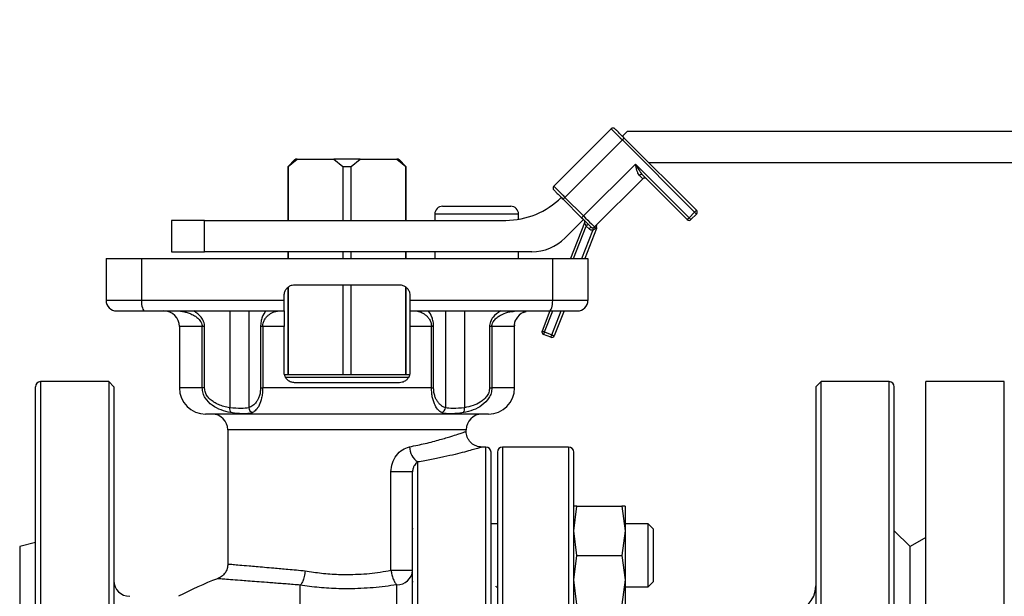
# Model space of a CAD drawing. Units: millimetres. Extents: x -3950 to -3418, y -5160 to -4750.
# Drawn here: x -3916 to -3903, y -5022 to -5015 of the extents above; entities that cross this region are included whole.
import ezdxf

# ---------------------------------------------------------------- set-up
doc = ezdxf.new("R2010")
doc.units = ezdxf.units.MM
doc.layers.add('BORDER', color=7, linetype='Continuous')
doc.dimstyles.new('SLDDIMSTYLE3', dxfattribs={"dimtxt": 0.18, "dimasz": 3.302, "dimexe": 0, "dimexo": 0.0625, "dimgap": 0, "dimtad": 0, "dimtih": 1, "dimtoh": 1, "dimdec": 0, "dimrnd": 1e-09, "dimzin": 0, "dimdsep": 46, "dimtxsty": 'Standard', "dimsah": 1, "dimcen": 0.09, "dimadec": 0, "dimazin": 0, "dimtfac": 3.302, "dimtdec": 0, "dimtofl": 0, "dimtmove": 0, "dimatfit": 3, "dimfxl": 1, "dimfrac": 2, "dimtolj": 1, "dimtzin": 0, "dimarcsym": 0})

# ---------------------------------------------------------------- blocks, each defined once
blk = doc.blocks.new('*D108')
at = {"layer": 'BORDER', "color": 0, "lineweight": -2, "transparency": 16777216}
for p, q in [((-3882.659, -5052.885), (-3862.259, -5017.551)), ((-3907.667, -5052.885), (-3882.659, -5052.885))]:
    blk.add_line(p, q, dxfattribs=at)
at = {"layer": 'BORDER', "color": 0, "transparency": 16777216}
blk.add_solid([(-3862.736, -5017.276), (-3861.783, -5017.827), (-3860.608, -5014.692)], dxfattribs=at)
at = {"layer": 'Defpoints', "color": 0, "transparency": 16777216}
for p in [(-3860.608, -5014.692), (-3864.775, -5021.909)]:
    blk.add_point(p, dxfattribs=at)
at = {"layer": 'BORDER', "color": 0, "transparency": 16777216, "insert": (-3910.337, -5052.615), "char_height": 0.18, "attachment_point": 1}
blk.add_mtext('\\A1;DN50PN16 DIN2633\\Pgas connection', dxfattribs=at)

msp = doc.modelspace()

# ---------------------------------------------------------------- linework, layer by layer
at = {"color": 7, "linetype": 'Continuous', "lineweight": 25}
for p, q in [((-3908.29479, -5016.08195), (-3909.02547, -5016.81262)), ((-3908.15337, -5016.17623), (-3908.09075, -5016.1136)), ((-3907.21056, -5017.11904), (-3908.1298, -5016.1998)), ((-3894.63325, -5016.1136), (-3908.09075, -5016.1136)), ((-3908.88405, -5016.95404), (-3908.15337, -5016.22337)), ((-3908.15337, -5016.22337), (-3907.23413, -5017.14261)), ((-3912.32078, -5016.4736), (-3912.4084, -5016.56122)), ((-3912.4084, -5016.56122), (-3912.4084, -5017.24694)), ((-3912.4065, -5016.56122), (-3912.4084, -5016.56122)), ((-3912.4065, -5016.56122), (-3912.29239, -5016.46694)), ((-3912.4065, -5017.24694), (-3912.4065, -5016.56122)), ((-3912.32078, -5016.4736), (-3912.31994, -5016.4736)), ((-3912.31327, -5016.46694), (-3912.31994, -5016.4736)), ((-3912.29239, -5016.46694), (-3912.31327, -5016.46694)), ((-3912.29239, -5016.46694), (-3911.82579, -5016.46694)), ((-3911.82579, -5016.46694), (-3911.71168, -5016.56122)), ((-3911.491, -5016.46694), (-3911.82579, -5016.46694)), ((-3911.71168, -5016.56122), (-3911.71168, -5017.24694)), ((-3911.71168, -5016.56122), (-3911.60511, -5016.56122)), ((-3911.60511, -5016.56122), (-3911.491, -5016.46694)), ((-3911.60511, -5017.24694), (-3911.60511, -5016.56122)), ((-3911.491, -5016.46694), (-3911.0244, -5016.46694)), ((-3911.0244, -5016.46694), (-3910.91029, -5016.56122)), ((-3911.00353, -5016.46694), (-3911.0244, -5016.46694)), ((-3910.99685, -5016.4736), (-3911.00353, -5016.46694)), ((-3910.99685, -5016.4736), (-3910.99601, -5016.4736)), ((-3910.9084, -5016.56122), (-3910.99601, -5016.4736)), ((-3910.91029, -5016.56122), (-3910.91029, -5017.24694)), ((-3910.91029, -5016.56122), (-3910.9084, -5016.56122)), ((-3910.9084, -5017.24694), (-3910.9084, -5016.56122)), ((-3907.98838, -5016.52978), (-3908.64835, -5017.18975)), ((-3907.30484, -5017.21332), (-3907.98838, -5016.52978)), ((-3894.63325, -5016.5136), (-3907.81599, -5016.5136)), ((-3907.89648, -5016.66882), (-3907.32841, -5017.23689)), ((-3908.50693, -5017.33117), (-3907.8941, -5016.71834)), ((-3908.64835, -5017.18975), (-3908.88405, -5016.95404)), ((-3910.44181, -5017.06694), (-3910.00848, -5017.06694)), ((-3910.00848, -5017.06694), (-3909.57515, -5017.06694)), ((-3908.90762, -5016.97761), (-3908.67192, -5017.21332)), ((-3910.54181, -5017.16694), (-3910.54181, -5017.24694)), ((-3909.47515, -5017.23354), (-3909.47515, -5017.16694)), ((-3907.23413, -5017.14261), (-3907.30484, -5017.21332)), ((-3907.21056, -5017.16618), (-3907.28127, -5017.23689)), ((-3913.89173, -5017.24694), (-3913.89173, -5017.64694)), ((-3913.47405, -5017.24694), (-3913.89173, -5017.24694)), ((-3913.47405, -5017.64694), (-3913.47405, -5017.24694)), ((-3913.47405, -5017.24694), (-3909.63829, -5017.24694)), ((-3908.64835, -5017.23689), (-3908.88266, -5017.4712)), ((-3908.63371, -5017.27986), (-3908.81241, -5017.7336)), ((-3908.57763, -5017.35474), (-3908.61332, -5017.31905)), ((-3908.48212, -5017.323), (-3908.49917, -5017.34851)), ((-3908.48106, -5017.32904), (-3908.48212, -5017.323)), ((-3908.48221, -5017.35), (-3908.63329, -5017.7336)), ((-3913.89173, -5017.64694), (-3913.47405, -5017.64694)), ((-3909.30692, -5017.64694), (-3913.47405, -5017.64694)), ((-3912.4084, -5017.64694), (-3912.4084, -5017.7336)), ((-3912.4065, -5017.7336), (-3912.4065, -5017.64694)), ((-3911.71168, -5017.64694), (-3911.71168, -5017.7336)), ((-3911.60511, -5017.7336), (-3911.60511, -5017.64694)), ((-3910.91029, -5017.64694), (-3910.91029, -5017.7336)), ((-3910.9084, -5017.7336), (-3910.9084, -5017.64694)), ((-3910.54181, -5017.64694), (-3910.54181, -5017.7336)), ((-3909.47515, -5017.7336), (-3909.47515, -5017.64694)), ((-3914.72506, -5017.7336), (-3914.72506, -5018.26694)), ((-3914.72506, -5017.7336), (-3914.27658, -5017.7336)), ((-3914.27658, -5017.7336), (-3914.27658, -5018.26694)), ((-3914.27658, -5017.7336), (-3909.04021, -5017.7336)), ((-3909.04021, -5018.26694), (-3909.04021, -5017.7336)), ((-3909.04021, -5017.7336), (-3908.59173, -5017.7336)), ((-3908.59173, -5017.7336), (-3908.59173, -5018.26694)), ((-3912.32507, -5018.06694), (-3910.99173, -5018.06694)), ((-3911.71168, -5018.06694), (-3911.71168, -5019.2136)), ((-3911.60511, -5019.2136), (-3911.60511, -5018.06694)), ((-3912.4584, -5018.26694), (-3912.4584, -5018.20027)), ((-3912.4084, -5018.09843), (-3912.4084, -5019.2136)), ((-3912.4065, -5019.2136), (-3912.4065, -5018.09673)), ((-3910.91029, -5018.09518), (-3910.91029, -5019.2136)), ((-3910.9084, -5019.2136), (-3910.9084, -5018.09624)), ((-3910.8584, -5018.20027), (-3910.8584, -5018.26694)), ((-3914.27658, -5018.26694), (-3914.72506, -5018.26694)), ((-3912.4584, -5018.26694), (-3914.27658, -5018.26694)), ((-3909.04021, -5018.26694), (-3910.8584, -5018.26694)), ((-3908.59173, -5018.26694), (-3909.04021, -5018.26694)), ((-3913.79741, -5018.40069), (-3913.777, -5018.40312)), ((-3913.79682, -5018.40069), (-3913.77647, -5018.4031)), ((-3913.15008, -5018.40027), (-3913.15008, -5019.63222)), ((-3912.90823, -5018.40027), (-3912.90823, -5019.6321)), ((-3912.55269, -5018.40313), (-3912.54906, -5018.40067)), ((-3910.76623, -5018.40066), (-3910.76263, -5018.40311)), ((-3910.40621, -5018.40027), (-3910.40621, -5019.63222)), ((-3910.16436, -5018.40027), (-3910.16436, -5019.6321)), ((-3909.5398, -5018.40312), (-3909.51938, -5018.40069)), ((-3909.41741, -5018.42124), (-3909.37647, -5018.40527)), ((-3909.41694, -5018.42092), (-3909.37644, -5018.40526)), ((-3909.07496, -5018.40027), (-3909.1757, -5018.65607)), ((-3908.89584, -5018.40027), (-3909.02063, -5018.71714)), ((-3909.52507, -5018.57546), (-3909.51818, -5018.52339)), ((-3909.52507, -5019.38027), (-3909.52507, -5018.57515)), ((-3913.79173, -5018.60027), (-3913.79173, -5019.38027)), ((-3913.50075, -5019.38027), (-3913.50075, -5018.60027)), ((-3913.47135, -5018.60027), (-3913.50075, -5018.60027)), ((-3913.47135, -5019.38027), (-3913.47135, -5018.60027)), ((-3912.73219, -5018.60027), (-3912.75905, -5018.60027)), ((-3912.75905, -5018.60027), (-3912.75905, -5019.38027)), ((-3912.4584, -5018.60027), (-3912.73219, -5018.60027)), ((-3912.73219, -5018.60027), (-3912.73219, -5019.38027)), ((-3912.4584, -5019.18027), (-3912.4584, -5018.60027)), ((-3910.58283, -5018.60027), (-3910.8584, -5018.60027)), ((-3910.8584, -5018.60027), (-3910.8584, -5019.18027)), ((-3910.55602, -5018.60027), (-3910.58283, -5018.60027)), ((-3910.58283, -5019.38027), (-3910.58283, -5018.60027)), ((-3910.55602, -5019.38027), (-3910.55602, -5018.60027)), ((-3909.84444, -5018.60027), (-3909.84444, -5019.38027)), ((-3909.81501, -5018.60027), (-3909.84444, -5018.60027)), ((-3909.53157, -5018.60027), (-3909.81501, -5018.60027)), ((-3909.81501, -5018.60027), (-3909.81501, -5019.38027)), ((-3909.06386, -5018.73594), (-3909.1569, -5018.6993)), ((-3909.14469, -5018.66829), (-3909.05164, -5018.70493)), ((-3914.69173, -5019.30027), (-3915.5584, -5019.30027)), ((-3914.62507, -5019.36694), (-3914.69173, -5019.30027)), ((-3914.69173, -5019.30027), (-3914.69173, -5025.46694)), ((-3910.99173, -5019.3136), (-3912.32507, -5019.3136)), ((-3905.62506, -5019.30027), (-3905.69173, -5019.36694)), ((-3904.7584, -5019.30027), (-3905.62506, -5019.30027)), ((-3905.62506, -5031.6336), (-3905.62506, -5019.30027)), ((-3903.29173, -5019.30027), (-3904.29173, -5019.30027)), ((-3904.29173, -5031.6336), (-3904.29173, -5019.30027)), ((-3903.29173, -5031.6336), (-3903.29173, -5019.30027)), ((-3914.62507, -5019.36694), (-3914.62507, -5025.46694)), ((-3913.47135, -5019.38027), (-3913.50075, -5019.38027)), ((-3912.75905, -5019.38027), (-3912.73219, -5019.38027)), ((-3910.58283, -5019.38027), (-3912.73219, -5019.38027)), ((-3910.58283, -5019.38027), (-3910.55602, -5019.38027)), ((-3909.84444, -5019.38027), (-3909.81501, -5019.38027)), ((-3905.69173, -5019.36694), (-3905.69173, -5031.56694)), ((-3904.69173, -5031.56694), (-3904.69173, -5019.36694)), ((-3909.8584, -5019.7136), (-3913.4584, -5019.7136)), ((-3913.17506, -5019.9136), (-3913.17506, -5021.62193)), ((-3910.14173, -5019.9336), (-3910.14173, -5019.9136)), ((-3909.89173, -5020.13361), (-3909.94173, -5020.13361)), ((-3909.74506, -5020.20027), (-3909.74506, -5030.7336)), ((-3908.8384, -5020.13361), (-3909.6784, -5020.13361)), ((-3908.77173, -5030.7336), (-3908.77173, -5020.20027)), ((-3910.82506, -5020.44778), (-3911.09885, -5020.44778)), ((-3911.09885, -5021.70282), (-3911.09885, -5020.44778)), ((-3908.77173, -5021.19875), (-3908.73157, -5020.88542)), ((-3908.73157, -5020.88542), (-3908.77173, -5020.88542)), ((-3908.73157, -5020.88542), (-3908.15855, -5020.88542)), ((-3908.15855, -5020.88542), (-3908.1184, -5021.19875)), ((-3908.1184, -5020.88542), (-3908.15855, -5020.88542)), ((-3908.1184, -5020.88542), (-3908.1184, -5021.19875)), ((-3910.81507, -5021.16875), (-3910.82506, -5021.17875)), ((-3909.74506, -5021.11209), (-3909.83084, -5021.11209)), ((-3908.73157, -5021.51209), (-3908.77173, -5021.19875)), ((-3908.1184, -5021.19875), (-3908.15855, -5021.51209)), ((-3907.82507, -5021.11209), (-3908.1184, -5021.11209)), ((-3908.1184, -5021.19875), (-3908.1184, -5021.82542)), ((-3907.7584, -5021.17875), (-3907.82507, -5021.11209)), ((-3907.82507, -5021.51209), (-3907.82507, -5021.11209)), ((-3907.7584, -5021.51209), (-3907.7584, -5021.17875)), ((-3904.49173, -5021.40027), (-3904.69173, -5021.20027)), ((-3915.62506, -5021.34668), (-3915.82506, -5021.40027)), ((-3904.29173, -5021.2848), (-3904.49173, -5021.40027)), ((-3915.82506, -5021.40027), (-3915.82506, -5029.5336)), ((-3904.49173, -5029.5336), (-3904.49173, -5021.40027)), ((-3908.77173, -5021.82542), (-3908.73157, -5021.51209)), ((-3908.73157, -5021.51209), (-3908.15855, -5021.51209)), ((-3908.15855, -5021.51209), (-3908.1184, -5021.82542)), ((-3907.82507, -5021.91209), (-3907.82507, -5021.51209)), ((-3907.7584, -5021.84542), (-3907.7584, -5021.51209)), ((-3911.09885, -5021.70282), (-3910.82506, -5021.70282)), ((-3910.82506, -5021.84542), (-3910.81507, -5021.85542)), ((-3908.73157, -5022.13875), (-3908.77173, -5021.82542)), ((-3908.1184, -5021.82542), (-3908.15855, -5022.13875)), ((-3908.1184, -5021.82542), (-3908.1184, -5022.13875)), ((-3907.82507, -5021.91209), (-3907.7584, -5021.84542)), ((-3912.25324, -5021.89294), (-3912.25227, -5021.89075)), ((-3912.25324, -5024.5336), (-3912.25324, -5021.89294)), ((-3911.02506, -5024.5336), (-3911.02506, -5021.88696)), ((-3909.7584, -5021.9143), (-3909.76415, -5021.90487)), ((-3909.75975, -5021.91209), (-3909.74506, -5021.91209)), ((-3908.1184, -5021.91209), (-3907.82507, -5021.91209))]:
    msp.add_line(p, q, dxfattribs=at)
at = {"color": 8, "linetype": 'Continuous', "lineweight": 25}
for p, q in [((-3910.00848, -5017.16694), (-3910.54181, -5017.16694)), ((-3909.47515, -5017.16694), (-3910.00848, -5017.16694)), ((-3908.77658, -5017.7336), (-3908.61332, -5017.31905)), ((-3908.66911, -5017.7336), (-3908.52757, -5017.3742)), ((-3909.14469, -5018.66829), (-3909.03914, -5018.40027)), ((-3909.05164, -5018.70493), (-3908.93166, -5018.40027)), ((-3913.50075, -5018.60027), (-3913.79173, -5018.60027)), ((-3915.5584, -5019.30027), (-3915.5584, -5025.46694)), ((-3910.86814, -5019.24694), (-3912.44741, -5019.24694)), ((-3904.7584, -5031.6336), (-3904.7584, -5019.30027)), ((-3913.50075, -5019.38027), (-3913.79173, -5019.38027)), ((-3909.52507, -5019.38027), (-3909.81501, -5019.38027)), ((-3910.14173, -5019.9136), (-3913.17506, -5019.9136)), ((-3909.89173, -5025.46694), (-3909.89173, -5020.13361)), ((-3909.6784, -5020.13361), (-3909.6784, -5030.80027)), ((-3908.8384, -5020.13361), (-3908.8384, -5030.80027)), ((-3910.7584, -5030.80027), (-3910.7584, -5020.32309))]:
    msp.add_line(p, q, dxfattribs=at)
at = {"color": 7, "linetype": 'Continuous', "lineweight": 25, "flags": 128}
for points in [[(-3908.29479, -5016.08195), (-3908.29208, -5016.08466), (-3908.28403, -5016.09271), (-3908.27096, -5016.10578), (-3908.25337, -5016.12337), (-3908.23194, -5016.1448), (-3908.20749, -5016.16925), (-3908.18096, -5016.19578), (-3908.15337, -5016.22337)], [(-3908.15337, -5016.22337), (-3908.14877, -5016.21877), (-3908.14435, -5016.21435), (-3908.14028, -5016.21027), (-3908.13671, -5016.2067), (-3908.13377, -5016.20377), (-3908.1316, -5016.20159), (-3908.13025, -5016.20025), (-3908.1298, -5016.1998)], [(-3907.8941, -5016.71834), (-3907.8948, -5016.71764), (-3907.89689, -5016.71555), (-3907.90035, -5016.71209), (-3907.90514, -5016.7073), (-3907.91123, -5016.70122), (-3907.91854, -5016.6939), (-3907.92701, -5016.68543), (-3907.93655, -5016.6759)], [(-3909.02547, -5016.81262), (-3909.02275, -5016.81534), (-3909.01471, -5016.82339), (-3909.00164, -5016.83646), (-3908.98405, -5016.85404), (-3908.96262, -5016.87547), (-3908.93817, -5016.89992), (-3908.91164, -5016.92645), (-3908.88405, -5016.95404)], [(-3908.90762, -5016.97761), (-3908.90717, -5016.97716), (-3908.90583, -5016.97582), (-3908.90365, -5016.97364), (-3908.90072, -5016.97071), (-3908.89714, -5016.96714), (-3908.89307, -5016.96307), (-3908.88865, -5016.95864), (-3908.88405, -5016.95404)], [(-3908.64835, -5017.18975), (-3908.65295, -5017.19435), (-3908.65737, -5017.19877), (-3908.66144, -5017.20284), (-3908.66501, -5017.20641), (-3908.66794, -5017.20934), (-3908.67012, -5017.21152), (-3908.67146, -5017.21286), (-3908.67192, -5017.21332)], [(-3908.64835, -5017.18975), (-3908.62076, -5017.21734), (-3908.59423, -5017.24387), (-3908.56978, -5017.26832), (-3908.54835, -5017.28975), (-3908.53076, -5017.30733), (-3908.51769, -5017.3204), (-3908.50964, -5017.32845), (-3908.50693, -5017.33117)], [(-3907.32841, -5017.23689), (-3907.32796, -5017.23643), (-3907.32662, -5017.23509), (-3907.32444, -5017.23292), (-3907.32151, -5017.22998), (-3907.31794, -5017.22641), (-3907.31386, -5017.22234), (-3907.30944, -5017.21791), (-3907.30484, -5017.21332)], [(-3907.30484, -5017.21332), (-3907.30025, -5017.21791), (-3907.29582, -5017.22234), (-3907.29175, -5017.22641), (-3907.28818, -5017.22998), (-3907.28525, -5017.23292), (-3907.28307, -5017.23509), (-3907.28173, -5017.23643), (-3907.28127, -5017.23689)], [(-3907.23413, -5017.14261), (-3907.22954, -5017.13801), (-3907.22511, -5017.13359), (-3907.22104, -5017.12951), (-3907.21747, -5017.12594), (-3907.21454, -5017.12301), (-3907.21236, -5017.12083), (-3907.21102, -5017.11949), (-3907.21056, -5017.11904)], [(-3907.23413, -5017.14261), (-3907.22954, -5017.1472), (-3907.22511, -5017.15163), (-3907.22104, -5017.1557), (-3907.21747, -5017.15927), (-3907.21454, -5017.1622), (-3907.21236, -5017.16438), (-3907.21102, -5017.16572), (-3907.21056, -5017.16618)], [(-3908.58975, -5017.29548), (-3908.59021, -5017.29594), (-3908.59155, -5017.29728), (-3908.59372, -5017.29945), (-3908.59666, -5017.30238), (-3908.60023, -5017.30596), (-3908.6043, -5017.31003), (-3908.60872, -5017.31445), (-3908.61332, -5017.31905)], [(-3908.55407, -5017.33117), (-3908.55452, -5017.33162), (-3908.55586, -5017.33296), (-3908.55804, -5017.33514), (-3908.56097, -5017.33807), (-3908.56454, -5017.34164), (-3908.56862, -5017.34572), (-3908.57304, -5017.35014), (-3908.57763, -5017.35474)], [(-3908.52903, -5017.3409), (-3908.529, -5017.34154), (-3908.52892, -5017.34343), (-3908.52878, -5017.34651), (-3908.5286, -5017.35065), (-3908.52838, -5017.3557), (-3908.52813, -5017.36146), (-3908.52785, -5017.3677), (-3908.52757, -5017.3742)], [(-3908.49917, -5017.34851), (-3908.5015, -5017.34541), (-3908.50349, -5017.34248), (-3908.50512, -5017.33977), (-3908.50635, -5017.33734), (-3908.50715, -5017.33523), (-3908.50752, -5017.33348), (-3908.50744, -5017.33212), (-3908.50693, -5017.33117)], [(-3914.27658, -5018.26694), (-3914.27574, -5018.29295), (-3914.27326, -5018.31796), (-3914.26923, -5018.34101), (-3914.2638, -5018.36122), (-3914.25719, -5018.3778), (-3914.24964, -5018.39012), (-3914.24145, -5018.39771), (-3914.23294, -5018.40027)], [(-3909.08385, -5018.40027), (-3909.07534, -5018.39771), (-3909.06715, -5018.39012), (-3909.05961, -5018.3778), (-3909.053, -5018.36122), (-3909.04757, -5018.34101), (-3909.04354, -5018.31796), (-3909.04105, -5018.29295), (-3909.04021, -5018.26694)], [(-3909.1757, -5018.65607), (-3909.17511, -5018.65631), (-3909.17334, -5018.657), (-3909.17047, -5018.65813), (-3909.16662, -5018.65965), (-3909.16192, -5018.6615), (-3909.15655, -5018.66361), (-3909.15074, -5018.6659), (-3909.14469, -5018.66829)], [(-3909.14469, -5018.66829), (-3909.14707, -5018.67434), (-3909.14936, -5018.68016), (-3909.15147, -5018.68552), (-3909.15332, -5018.69022), (-3909.15484, -5018.69407), (-3909.15597, -5018.69694), (-3909.15667, -5018.6987), (-3909.1569, -5018.6993)], [(-3909.06386, -5018.73594), (-3909.06362, -5018.73535), (-3909.06293, -5018.73358), (-3909.0618, -5018.73072), (-3909.06028, -5018.72686), (-3909.05843, -5018.72216), (-3909.05632, -5018.7168), (-3909.05403, -5018.71098), (-3909.05164, -5018.70493)], [(-3909.05164, -5018.70493), (-3909.04559, -5018.70731), (-3909.03977, -5018.7096), (-3909.03441, -5018.71172), (-3909.02971, -5018.71357), (-3909.02585, -5018.71509), (-3909.02299, -5018.71621), (-3909.02122, -5018.71691), (-3909.02063, -5018.71714)]]:
    msp.add_lwpolyline(points, dxfattribs=at)
at = {"color": 7, "linetype": 'Continuous', "lineweight": 25}
for centre, radius, start, end in [((-3908.27122, -5016.10552), 0.03333, 45, 135), ((-3907.91275, -5016.69368), 0.02971, 56.800511, 143.228091), ((-3907.87053, -5016.74191), 0.03333, 45, 135), ((-3909.0019, -5016.83619), 0.03333, 135, 225), ((-3909.6383, -5016.24694), 1, 270, 315), ((-3910.44181, -5017.16694), 0.1, 90, 180), ((-3909.57515, -5017.16694), 0.1, 0, 90), ((-3907.23413, -5017.14261), 0.03333, 0, 45), ((-3907.23413, -5017.14261), 0.03333, 315, 0), ((-3908.66473, -5017.26765), 0.03333, 338.504164, 45), ((-3908.5305, -5017.3076), 0.03333, 225, 272.519023), ((-3908.5305, -5017.3076), 0.03333, 272.519023, 315), ((-3908.51323, -5017.33779), 0.03333, 338.504164, 15.224368), ((-3907.30484, -5017.21332), 0.03333, 225, 315), ((-3909.30693, -5017.04694), 0.6, 270, 315), ((-3914.59173, -5018.26694), 0.13333, 180, 270), ((-3908.72506, -5018.26694), 0.13333, 270, 0), ((-3913.99173, -5018.60027), 0.2, 0, 90), ((-3909.33165, -5018.6001), 0.19992, 104.272192, 180.050538), ((-3909.14469, -5018.66829), 0.03333, 158.504164, 180), ((-3909.14469, -5018.66829), 0.03333, 180, 248.504164), ((-3909.05164, -5018.70493), 0.03333, 248.504164, 338.504164), ((-3915.5584, -5019.36694), 0.06667, 90, 180), ((-3904.7584, -5019.36694), 0.06667, 0, 90), ((-3913.4584, -5019.38027), 0.33333, 180, 270), ((-3909.8584, -5019.38027), 0.33333, 270, 0), ((-3913.37506, -5019.9136), 0.2, 0, 90), ((-3913.07642, -5019.65157), 0.07616, 165.278383, 214.953195), ((-3912.83747, -5019.62844), 0.07086, 182.956978, 250.063708), ((-3910.47693, -5019.62862), 0.07081, 289.88984, 357.087381), ((-3910.23805, -5019.65152), 0.0762, 325.155953, 14.764346), ((-3909.94173, -5019.9136), 0.2, 90, 180), ((-3910.62151, -5020.12374), 0.24182, 181.529955, 235.524779), ((-3909.89173, -5020.20027), 0.06667, 0, 90), ((-3909.6784, -5020.20027), 0.06667, 90, 180), ((-3908.8384, -5020.20027), 0.06667, 0, 90), ((-3911.01745, -5021.69454), 0.19257, 267.734328, 357.536999), ((-3914.42506, -5021.8336), 0.2, 180, 270), ((-3911.95173, -5025.46694), 3.9, 110.311763, 118.316368), ((-3906.02506, -5021.90027), 0.33333, 270, 0)]:
    msp.add_arc(centre, radius, start, end, dxfattribs=at)
for points, knots in [([(-3908.1298, -5016.1998), (-3908.14462, -5016.18498), (-3908.1675, -5016.1621), (-3908.19497, -5016.13463), (-3908.21372, -5016.11589), (-3908.22895, -5016.10065), (-3908.24363, -5016.08597), (-3908.24607, -5016.08353), (-3908.24766, -5016.08195)], [0, 0, 0, 0, 0.23944268, 0.36965143, 0.50000608, 0.63021188, 0.76054346, 1, 1, 1, 1]), ([(-3907.98838, -5016.52978), (-3907.97428, -5016.55491), (-3907.94614, -5016.60509), (-3907.91301, -5016.6476), (-3907.89648, -5016.66882)], [0, 0, 0, 0, 0.50079634, 1, 1, 1, 1]), ([(-3907.93655, -5016.6759), (-3907.94293, -5016.66708), (-3907.95572, -5016.64942), (-3907.97217, -5016.59898), (-3907.9819, -5016.55745), (-3907.98838, -5016.52978)], [0, 0, 0, 0, 0.24960018, 0.50015795, 1, 1, 1, 1]), ([(-3909.02547, -5016.85976), (-3909.02389, -5016.86135), (-3909.02144, -5016.86379), (-3909.00677, -5016.87846), (-3908.99154, -5016.89369), (-3908.97279, -5016.91244), (-3908.94533, -5016.93991), (-3908.92244, -5016.9628), (-3908.90762, -5016.97761)], [0, 0, 0, 0, 0.23945674, 0.36967506, 0.49999604, 0.63020956, 0.76054654, 1, 1, 1, 1]), ([(-3908.67192, -5017.21332), (-3908.6571, -5017.22814), (-3908.63422, -5017.25101), (-3908.60675, -5017.27848), (-3908.58801, -5017.29723), (-3908.57277, -5017.31247), (-3908.55809, -5017.32714), (-3908.55565, -5017.32958), (-3908.55407, -5017.33117)], [0, 0, 0, 0, 0.23944501, 0.36964067, 0.50000077, 0.63020782, 0.76054315, 1, 1, 1, 1]), ([(-3908.61332, -5017.31905), (-3908.61567, -5017.31454), (-3908.62038, -5017.30551), (-3908.62591, -5017.29487), (-3908.6296, -5017.28778), (-3908.63183, -5017.28348), (-3908.63339, -5017.28045), (-3908.63361, -5017.28006), (-3908.63371, -5017.27986)], [0, 0, 0, 0, 0.24977871, 0.49944355, 0.63089894, 0.74975916, 0.87506479, 1, 1, 1, 1]), ([(-3908.48212, -5017.323), (-3908.48216, -5017.3206), (-3908.48224, -5017.31563), (-3908.47986, -5017.30617), (-3908.47541, -5017.30048), (-3908.47247, -5017.29671)], [0, 0, 0, 0, 0.23965046, 0.49686101, 1, 1, 1, 1]), ([(-3908.52757, -5017.3742), (-3908.5322, -5017.37412), (-3908.54143, -5017.37397), (-3908.55477, -5017.37013), (-3908.56725, -5017.36397), (-3908.57415, -5017.35783), (-3908.57763, -5017.35474)], [0, 0, 0, 0, 0.25065813, 0.49994873, 0.74782745, 1, 1, 1, 1]), ([(-3908.49917, -5017.34851), (-3908.50295, -5017.35383), (-3908.51048, -5017.36445), (-3908.52188, -5017.37096), (-3908.52757, -5017.3742)], [0, 0, 0, 0, 0.50130568, 1, 1, 1, 1]), ([(-3912.4584, -5018.20027), (-3912.45693, -5018.18533), (-3912.454, -5018.15546), (-3912.43119, -5018.11562), (-3912.39756, -5018.08546), (-3912.36003, -5018.06928), (-3912.33508, -5018.06761), (-3912.32507, -5018.06694)], [0, 0, 0, 0, 0.21349235, 0.42694798, 0.640958, 0.85592841, 1, 1, 1, 1]), ([(-3910.99173, -5018.06694), (-3910.97669, -5018.06842), (-3910.94661, -5018.07139), (-3910.90656, -5018.09452), (-3910.87641, -5018.12854), (-3910.86061, -5018.16601), (-3910.85902, -5018.19063), (-3910.8584, -5018.20027)], [0, 0, 0, 0, 0.21573983, 0.43147574, 0.6470081, 0.86171245, 1, 1, 1, 1]), ([(-3912.4584, -5018.40027), (-3912.4584, -5018.39879), (-3912.4584, -5018.39582), (-3912.4584, -5018.37265), (-3912.4584, -5018.33858), (-3912.4584, -5018.30113), (-3912.4584, -5018.27655), (-3912.4584, -5018.26694)], [0, 0, 0, 0, 0.21609354, 0.43219191, 0.6477365, 0.86225902, 1, 1, 1, 1]), ([(-3910.8584, -5018.26694), (-3910.8584, -5018.28187), (-3910.8584, -5018.31174), (-3910.8584, -5018.35156), (-3910.8584, -5018.38172), (-3910.8584, -5018.39792), (-3910.8584, -5018.3996), (-3910.8584, -5018.40027)], [0, 0, 0, 0, 0.21333901, 0.42665759, 0.64044869, 0.8552822, 1, 1, 1, 1]), ([(-3914.59173, -5018.40027), (-3914.58702, -5018.40027), (-3914.57738, -5018.40027), (-3914.49938, -5018.40027), (-3914.38296, -5018.40027), (-3914.28213, -5018.40027), (-3914.23294, -5018.40027)], [0, 0, 0, 0, 0.24392178, 0.50000076, 0.75607446, 1, 1, 1, 1]), ([(-3914.23294, -5018.40027), (-3914.04023, -5018.40027), (-3913.65474, -5018.40027), (-3913.06087, -5018.40027), (-3912.6592, -5018.40027), (-3912.4584, -5018.40027)], [0, 0, 0, 0, 0.333295701, 0.666694277, 1, 1, 1, 1]), ([(-3913.47135, -5018.60027), (-3913.47197, -5018.58943), (-3913.47322, -5018.56738), (-3913.48615, -5018.52545), (-3913.52471, -5018.45986), (-3913.57545, -5018.42408), (-3913.60923, -5018.40027)], [0, 0, 0, 0, 0.12368162, 0.25149198, 0.50184688, 1, 1, 1, 1]), ([(-3912.69484, -5018.40027), (-3912.71059, -5018.42411), (-3912.73424, -5018.45992), (-3912.75217, -5018.52554), (-3912.75818, -5018.56743), (-3912.75877, -5018.58944), (-3912.75905, -5018.60027)], [0, 0, 0, 0, 0.49851067, 0.74879321, 0.87638441, 1, 1, 1, 1]), ([(-3912.4584, -5018.40027), (-3912.4584, -5018.40273), (-3912.4584, -5018.40767), (-3912.4584, -5018.44612), (-3912.4584, -5018.50189), (-3912.4584, -5018.5573), (-3912.4584, -5018.59023), (-3912.4584, -5018.60027)], [0, 0, 0, 0, 0.23369503, 0.4675793, 0.69491062, 0.90702096, 1, 1, 1, 1]), ([(-3910.8584, -5018.40027), (-3910.6576, -5018.40027), (-3910.25594, -5018.40027), (-3909.66206, -5018.40027), (-3909.27657, -5018.40027), (-3909.08385, -5018.40027)], [0, 0, 0, 0, 0.333297069, 0.666694691, 1, 1, 1, 1]), ([(-3910.8584, -5018.40027), (-3910.8584, -5018.40273), (-3910.8584, -5018.40767), (-3910.8584, -5018.44612), (-3910.8584, -5018.50189), (-3910.8584, -5018.5573), (-3910.8584, -5018.59023), (-3910.8584, -5018.60027)], [0, 0, 0, 0, 0.23369503, 0.4675793, 0.69491062, 0.90702096, 1, 1, 1, 1]), ([(-3910.55602, -5018.60027), (-3910.55631, -5018.58943), (-3910.55689, -5018.56738), (-3910.56292, -5018.52546), (-3910.5809, -5018.45985), (-3910.60456, -5018.42408), (-3910.62031, -5018.40027)], [0, 0, 0, 0, 0.12368135, 0.25150027, 0.50184521, 1, 1, 1, 1]), ([(-3909.70673, -5018.40027), (-3909.74051, -5018.42411), (-3909.79123, -5018.45993), (-3909.8297, -5018.52556), (-3909.84258, -5018.56744), (-3909.84383, -5018.58944), (-3909.84444, -5018.60027)], [0, 0, 0, 0, 0.4985951, 0.74885769, 0.87641349, 1, 1, 1, 1]), ([(-3909.08385, -5018.40027), (-3909.03466, -5018.40027), (-3908.93383, -5018.40027), (-3908.81742, -5018.40027), (-3908.73942, -5018.40027), (-3908.72977, -5018.40027), (-3908.72506, -5018.40027)], [0, 0, 0, 0, 0.24392554, 0.49999924, 0.75607822, 1, 1, 1, 1]), ([(-3912.32507, -5019.3136), (-3912.34082, -5019.31197), (-3912.37233, -5019.30872), (-3912.41374, -5019.28345), (-3912.44378, -5019.2467), (-3912.457, -5019.20958), (-3912.45806, -5019.18727), (-3912.4584, -5019.18027)], [0, 0, 0, 0, 0.23083155, 0.46177859, 0.68888193, 0.90248536, 1, 1, 1, 1]), ([(-3910.8584, -5019.2136), (-3910.86099, -5019.2136), (-3910.86634, -5019.2136), (-3910.91084, -5019.2136), (-3910.98466, -5019.2136), (-3911.08871, -5019.2136), (-3911.21662, -5019.2136), (-3911.36, -5019.2136), (-3911.50909, -5019.2136), (-3911.6584, -5019.2136), (-3911.8077, -5019.2136), (-3911.9568, -5019.2136), (-3912.10018, -5019.2136), (-3912.22809, -5019.2136), (-3912.33214, -5019.2136), (-3912.40595, -5019.2136), (-3912.45046, -5019.2136), (-3912.4558, -5019.2136), (-3912.4584, -5019.2136)], [0, 0, 0, 0, 0.05825791, 0.12000642, 0.18432043, 0.25000045, 0.31568047, 0.37999449, 0.44174147, 0.49999924, 0.558257, 0.62000551, 0.68431953, 0.74999955, 0.81567957, 0.87999358, 0.94174209, 1, 1, 1, 1]), ([(-3910.8584, -5019.18027), (-3910.85973, -5019.19449), (-3910.8624, -5019.22292), (-3910.88302, -5019.26109), (-3910.91388, -5019.29133), (-3910.95179, -5019.31029), (-3910.97918, -5019.31256), (-3910.99173, -5019.3136)], [0, 0, 0, 0, 0.1973649, 0.39447544, 0.59827806, 0.81589224, 1, 1, 1, 1]), ([(-3915.62506, -5025.46694), (-3915.62506, -5025.2809), (-3915.62506, -5024.90883), (-3915.62506, -5024.34679), (-3915.62506, -5023.78109), (-3915.62506, -5023.21403), (-3915.62506, -5022.65761), (-3915.62506, -5022.12128), (-3915.62506, -5021.61442), (-3915.62506, -5021.14589), (-3915.62506, -5020.72348), (-3915.62506, -5020.35355), (-3915.62506, -5020.04064), (-3915.62506, -5019.78749), (-3915.62506, -5019.59438), (-3915.62506, -5019.46153), (-3915.62506, -5019.3814), (-3915.62506, -5019.37171), (-3915.62506, -5019.36694)], [0, 0, 0, 0, 0.05824945, 0.11649713, 0.17746866, 0.23998788, 0.30380289, 0.36862561, 0.4341376, 0.50000032, 0.56586283, 0.63137498, 0.6961977, 0.76001253, 0.82253165, 0.88350348, 0.94271621, 1, 1, 1, 1]), ([(-3913.13884, -5019.6952), (-3913.18008, -5019.68559), (-3913.2625, -5019.66636), (-3913.37761, -5019.60719), (-3913.4561, -5019.52887), (-3913.49486, -5019.44758), (-3913.49879, -5019.4027), (-3913.50075, -5019.38027)], [0, 0, 0, 0, 0.25045046, 0.50053524, 0.75003938, 0.87507402, 1, 1, 1, 1]), ([(-3913.15008, -5019.63222), (-3913.17577, -5019.62725), (-3913.22463, -5019.61781), (-3913.29249, -5019.59456), (-3913.35039, -5019.56554), (-3913.39814, -5019.53093), (-3913.43617, -5019.48955), (-3913.46509, -5019.43944), (-3913.46926, -5019.40001), (-3913.47135, -5019.38027)], [0, 0, 0, 0, 0.18369622, 0.34930708, 0.49917757, 0.63067263, 0.74938576, 0.87455613, 1, 1, 1, 1]), ([(-3912.75905, -5019.38027), (-3912.76, -5019.39982), (-3912.76192, -5019.43902), (-3912.77525, -5019.48901), (-3912.79289, -5019.53049), (-3912.81954, -5019.57204), (-3912.85833, -5019.61005), (-3912.89077, -5019.62438), (-3912.90823, -5019.6321)], [0, 0, 0, 0, 0.12467117, 0.25001448, 0.36884982, 0.50059765, 0.73117648, 1, 1, 1, 1]), ([(-3912.73219, -5019.38027), (-3912.73288, -5019.40263), (-3912.73427, -5019.44738), (-3912.74808, -5019.52851), (-3912.77606, -5019.60682), (-3912.81699, -5019.66609), (-3912.84674, -5019.6854), (-3912.86163, -5019.69506)], [0, 0, 0, 0, 0.12489008, 0.24988967, 0.49940168, 0.74952851, 1, 1, 1, 1]), ([(-3910.45284, -5019.6952), (-3910.46777, -5019.68559), (-3910.49762, -5019.66636), (-3910.5387, -5019.60719), (-3910.56682, -5019.52887), (-3910.58073, -5019.44758), (-3910.58213, -5019.4027), (-3910.58283, -5019.38027)], [0, 0, 0, 0, 0.25044244, 0.50053062, 0.75003591, 0.87507306, 1, 1, 1, 1]), ([(-3910.40621, -5019.63222), (-3910.41819, -5019.62725), (-3910.44097, -5019.6178), (-3910.47261, -5019.59456), (-3910.49961, -5019.56554), (-3910.52188, -5019.53093), (-3910.53962, -5019.48955), (-3910.5531, -5019.43944), (-3910.55504, -5019.40001), (-3910.55602, -5019.38027)], [0, 0, 0, 0, 0.18368286, 0.34930551, 0.49917324, 0.63067255, 0.74938354, 0.87455679, 1, 1, 1, 1]), ([(-3909.81501, -5019.38027), (-3909.81695, -5019.40263), (-3909.82085, -5019.44738), (-3909.85937, -5019.52851), (-3909.93748, -5019.60682), (-3910.05219, -5019.66609), (-3910.13438, -5019.6854), (-3910.17551, -5019.69506)], [0, 0, 0, 0, 0.12489175, 0.24989038, 0.49940433, 0.74953088, 1, 1, 1, 1]), ([(-3909.84444, -5019.38027), (-3909.84648, -5019.39982), (-3909.85058, -5019.43902), (-3909.87919, -5019.48901), (-3909.91701, -5019.53049), (-3909.97415, -5019.57204), (-3910.05735, -5019.61005), (-3910.12692, -5019.62438), (-3910.16436, -5019.6321)], [0, 0, 0, 0, 0.12467133, 0.25001273, 0.3688457, 0.5005937, 0.73117613, 1, 1, 1, 1]), ([(-3912.90823, -5019.6321), (-3912.93788, -5019.63773), (-3912.99717, -5019.64899), (-3913.09911, -5019.63781), (-3913.15008, -5019.63222)], [0, 0, 0, 0, 0.50000311, 1, 1, 1, 1]), ([(-3912.86163, -5019.69506), (-3912.87484, -5019.69953), (-3912.90126, -5019.70848), (-3912.96574, -5019.70949), (-3913.04577, -5019.70852), (-3913.10782, -5019.69964), (-3913.13884, -5019.6952)], [0, 0, 0, 0, 0.24992318, 0.49998783, 0.75004834, 1, 1, 1, 1]), ([(-3910.17551, -5019.69506), (-3910.20652, -5019.69953), (-3910.26858, -5019.70848), (-3910.34864, -5019.70949), (-3910.41317, -5019.70852), (-3910.43961, -5019.69964), (-3910.45284, -5019.6952)], [0, 0, 0, 0, 0.24992248, 0.49998956, 0.75004482, 1, 1, 1, 1]), ([(-3910.16436, -5019.6321), (-3910.21533, -5019.63773), (-3910.31727, -5019.64899), (-3910.37656, -5019.63781), (-3910.40621, -5019.63222)], [0, 0, 0, 0, 0.49999984, 1, 1, 1, 1]), ([(-3909.94173, -5020.13361), (-3909.96705, -5020.1309), (-3910.006, -5020.12673), (-3910.05279, -5020.10148), (-3910.08492, -5020.07537), (-3910.1107, -5020.043), (-3910.13544, -5019.99605), (-3910.13925, -5019.95716), (-3910.14173, -5019.93189)], [0, 0, 0, 0, 0.23967154, 0.36870719, 0.50046096, 0.63213672, 0.76098432, 1, 1, 1, 1]), ([(-3911.09885, -5020.44778), (-3911.09522, -5020.41041), (-3911.08794, -5020.33563), (-3911.03424, -5020.2373), (-3910.95716, -5020.16041), (-3910.89454, -5020.14026), (-3910.86325, -5020.13019)], [0, 0, 0, 0, 0.24997942, 0.50014095, 0.75019861, 1, 1, 1, 1]), ([(-3909.82506, -5025.46694), (-3909.82506, -5025.30632), (-3909.82506, -5024.98508), (-3909.82506, -5024.49983), (-3909.82506, -5024.01139), (-3909.82506, -5023.5218), (-3909.82506, -5023.0414), (-3909.82506, -5022.57834), (-3909.82506, -5022.14072), (-3909.82506, -5021.73619), (-3909.82506, -5021.37149), (-3909.82506, -5021.0521), (-3909.82506, -5020.78194), (-3909.82506, -5020.56337), (-3909.82506, -5020.39664), (-3909.82506, -5020.28257), (-3909.82506, -5020.21294), (-3909.82506, -5020.20449), (-3909.82506, -5020.20027)], [0, 0, 0, 0, 0.05824745, 0.11649718, 0.17746865, 0.23998768, 0.30380266, 0.36862529, 0.43413772, 0.49999976, 0.5658622, 0.63137467, 0.69619688, 0.76001262, 0.82253173, 0.88350284, 0.94175359, 1, 1, 1, 1]), ([(-3910.7584, -5020.32309), (-3910.77333, -5020.33583), (-3910.79576, -5020.35495), (-3910.8197, -5020.4015), (-3910.82328, -5020.43236), (-3910.82506, -5020.44778)], [0, 0, 0, 0, 0.499757575, 0.750179653, 1, 1, 1, 1]), ([(-3910.82506, -5030.7336), (-3910.82506, -5030.73007), (-3910.82506, -5030.72301), (-3910.82506, -5030.66473), (-3910.82506, -5030.56998), (-3910.82506, -5030.41644), (-3910.82506, -5030.18847), (-3910.82506, -5029.86633), (-3910.82506, -5029.50883), (-3910.82506, -5029.13909), (-3910.82506, -5028.77691), (-3910.82506, -5028.38935), (-3910.82506, -5027.94037), (-3910.82506, -5027.42774), (-3910.82506, -5026.85612), (-3910.82506, -5026.32378), (-3910.82506, -5025.837), (-3910.82506, -5025.38906), (-3910.82506, -5024.93448), (-3910.82506, -5024.41944), (-3910.82506, -5023.85596), (-3910.82506, -5023.25648), (-3910.82506, -5022.73421), (-3910.82506, -5022.28874), (-3910.82506, -5021.91688), (-3910.82506, -5021.5766), (-3910.82506, -5021.24055), (-3910.82506, -5020.92547), (-3910.82506, -5020.6454), (-3910.82506, -5020.51311), (-3910.82506, -5020.44778)], [0, 0, 0, 0, 0.02952532, 0.05905332, 0.09001094, 0.12097085, 0.1636037, 0.206639, 0.24999708, 0.28253285, 0.31507092, 0.34706316, 0.37905778, 0.42031327, 0.46064954, 0.50000013, 0.52952547, 0.55905322, 0.59001105, 0.62097115, 0.6636036, 0.70663914, 0.74999693, 0.78253294, 0.81507092, 0.84706323, 0.87905779, 0.92031337, 0.96064917, 1, 1, 1, 1]), ([(-3913.17506, -5021.62193), (-3913.17679, -5021.64185), (-3913.18033, -5021.68267), (-3913.20895, -5021.73848), (-3913.25168, -5021.78435), (-3913.2888, -5021.80156), (-3913.30692, -5021.80996)], [0, 0, 0, 0, 0.2442636, 0.50026989, 0.75613656, 1, 1, 1, 1]), ([(-3912.1907, -5021.70788), (-3912.19428, -5021.73296), (-3912.19982, -5021.77174), (-3912.21489, -5021.82324), (-3912.23139, -5021.86353), (-3912.24535, -5021.88173), (-3912.25227, -5021.89075)], [0, 0, 0, 0, 0.32317463, 0.49974989, 0.75214127, 1, 1, 1, 1]), ([(-3912.1907, -5021.70788), (-3912.15613, -5021.71381), (-3912.08798, -5021.72548), (-3911.98254, -5021.739), (-3911.87581, -5021.74895), (-3911.76742, -5021.75529), (-3911.69462, -5021.75609), (-3911.6584, -5021.75648)], [0, 0, 0, 0, 0.20362065, 0.40140687, 0.60050163, 0.80122287, 1, 1, 1, 1]), ([(-3911.6584, -5021.75648), (-3911.56203, -5021.75391), (-3911.36926, -5021.74875), (-3911.189, -5021.71813), (-3911.09885, -5021.70282)], [0, 0, 0, 0, 0.4999439, 1, 1, 1, 1]), ([(-3911.09885, -5021.70282), (-3911.0955, -5021.72169), (-3911.08849, -5021.7612), (-3911.07056, -5021.8156), (-3911.04864, -5021.86095), (-3911.0328, -5021.87842), (-3911.02506, -5021.88696)], [0, 0, 0, 0, 0.23879095, 0.4999912, 0.75569789, 1, 1, 1, 1]), ([(-3912.25227, -5021.89075), (-3912.28255, -5021.88839), (-3912.34383, -5021.88361), (-3912.43276, -5021.87669), (-3912.51946, -5021.86996), (-3912.60186, -5021.86358), (-3912.70012, -5021.85597), (-3912.80863, -5021.8476), (-3912.92099, -5021.83895), (-3913.03712, -5021.83002), (-3913.14688, -5021.82162), (-3913.22278, -5021.81581), (-3913.26545, -5021.81255), (-3913.28847, -5021.8108), (-3913.30295, -5021.8097), (-3913.30474, -5021.80956), (-3913.30563, -5021.80949)], [0, 0, 0, 0, 0.04967376, 0.10054687, 0.15083158, 0.20124171, 0.25001163, 0.33660981, 0.41989079, 0.50007392, 0.62706862, 0.75000516, 0.81285227, 0.87501443, 0.93750546, 1, 1, 1, 1]), ([(-3911.02506, -5021.88696), (-3911.07409, -5021.89431), (-3911.17213, -5021.909), (-3911.32504, -5021.92473), (-3911.48051, -5021.93501), (-3911.62722, -5021.93873), (-3911.76345, -5021.93726), (-3911.88874, -5021.93188), (-3912.01287, -5021.92253), (-3912.135, -5021.90977), (-3912.21397, -5021.89853), (-3912.25324, -5021.89294)], [0, 0, 0, 0, 0.12497183, 0.24993726, 0.37512129, 0.49996237, 0.59987679, 0.69983623, 0.79999938, 0.90055823, 1, 1, 1, 1])]:
    msp.add_open_spline(points, degree=3, knots=knots, dxfattribs=at)
at = {"color": 8, "linetype": 'Continuous', "lineweight": 25}
for points, knots in [([(-3913.77666, -5018.40348), (-3913.76044, -5018.40568), (-3913.72788, -5018.41007), (-3913.68005, -5018.42389), (-3913.63331, -5018.44258), (-3913.58859, -5018.46749), (-3913.54721, -5018.49973), (-3913.51839, -5018.53546), (-3913.50318, -5018.57087), (-3913.50156, -5018.59048), (-3913.50075, -5018.60027)], [0, 0, 0, 0, 0.14214672, 0.28529257, 0.42843798, 0.57159395, 0.71458714, 0.85729106, 0.92869796, 1, 1, 1, 1]), ([(-3912.73219, -5018.60027), (-3912.73166, -5018.59048), (-3912.7306, -5018.57089), (-3912.72336, -5018.54489), (-3912.71354, -5018.52164), (-3912.69788, -5018.49482), (-3912.6751, -5018.46742), (-3912.63622, -5018.43464), (-3912.59225, -5018.41002), (-3912.55761, -5018.40597), (-3912.54433, -5018.40441)], [0, 0, 0, 0, 0.06887431, 0.13782921, 0.20228482, 0.27599526, 0.41402908, 0.55219478, 0.82822458, 1, 1, 1, 1]), ([(-3910.76268, -5018.4035), (-3910.75215, -5018.40568), (-3910.73098, -5018.41008), (-3910.69972, -5018.42389), (-3910.6692, -5018.44258), (-3910.64001, -5018.46749), (-3910.61303, -5018.49973), (-3910.59428, -5018.53546), (-3910.58441, -5018.57087), (-3910.58336, -5018.59048), (-3910.58283, -5018.60027)], [0, 0, 0, 0, 0.14194219, 0.28512162, 0.42831329, 0.57149806, 0.71452245, 0.85725984, 0.92868123, 1, 1, 1, 1]), ([(-3909.81501, -5018.60027), (-3909.8142, -5018.59048), (-3909.8126, -5018.57089), (-3909.80142, -5018.54489), (-3909.78634, -5018.52165), (-3909.76227, -5018.49482), (-3909.72733, -5018.46742), (-3909.66779, -5018.43464), (-3909.60044, -5018.41), (-3909.5472, -5018.40594), (-3909.52671, -5018.40438)], [0, 0, 0, 0, 0.06881735, 0.13771404, 0.20211801, 0.27576749, 0.41368715, 0.55175027, 0.82753676, 1, 1, 1, 1]), ([(-3909.52507, -5018.57536), (-3909.52507, -5018.57536), (-3909.52507, -5018.56854), (-3909.52599, -5018.59398), (-3909.52971, -5018.59817), (-3909.53157, -5018.60027)], [0, 0, 0, 0, 0.00004861, 0.49998014, 1, 1, 1, 1]), ([(-3910.86325, -5020.13019), (-3910.82802, -5020.12321), (-3910.75915, -5020.10956), (-3910.65946, -5020.08677), (-3910.56413, -5020.06311), (-3910.47604, -5020.03945), (-3910.39999, -5020.0175), (-3910.32143, -5019.99346), (-3910.24794, -5019.96995), (-3910.18683, -5019.94928), (-3910.15002, -5019.93657), (-3910.14173, -5019.9336), (-3910.14173, -5019.9336), (-3910.14173, -5019.9336)], [0, 0, 0, 0, 0.08188657, 0.1600413, 0.24994042, 0.33829024, 0.42049758, 0.50002667, 0.62962153, 0.75001016, 0.87636049, 0.9999949, 1, 1, 1, 1]), ([(-3909.94173, -5020.13361), (-3909.94447, -5020.13444), (-3909.94997, -5020.13611), (-3909.99471, -5020.1493), (-3910.06451, -5020.16933), (-3910.16069, -5020.19557), (-3910.28023, -5020.22611), (-3910.39755, -5020.25352), (-3910.50062, -5020.2756), (-3910.58242, -5020.29198), (-3910.66804, -5020.30799), (-3910.72828, -5020.31806), (-3910.7584, -5020.32309)], [0, 0, 0, 0, 0.124855021, 0.250034309, 0.374644755, 0.50007443, 0.625030162, 0.749988412, 0.812572697, 0.874995648, 0.937497464, 1, 1, 1, 1]), ([(-3913.17506, -5021.62193), (-3913.17184, -5021.62221), (-3913.16534, -5021.62279), (-3913.11256, -5021.62738), (-3913.02787, -5021.63468), (-3912.92376, -5021.64368), (-3912.81452, -5021.65319), (-3912.70937, -5021.66235), (-3912.57623, -5021.67397), (-3912.40571, -5021.68898), (-3912.26505, -5021.70135), (-3912.1907, -5021.70788)], [0, 0, 0, 0, 0.12228301, 0.24637057, 0.37228394, 0.50004482, 0.58102982, 0.66441402, 0.75020047, 0.86795172, 1, 1, 1, 1])]:
    msp.add_open_spline(points, degree=3, knots=knots, dxfattribs=at)

# ---------------------------------------------------------------- dimensions: what is measured, and where the dimension line sits
at = {"layer": 'BORDER'}
dim = msp.add_diameter_dim_2p(p1=(-3864.77506, -5021.90871), p2=(-3860.6084, -5014.69183), text='DN50PN16 DIN2633\\Pgas connection', dimstyle='SLDDIMSTYLE3', dxfattribs=at)
dim.commit()
dim.dimension.update_dxf_attribs({"geometry": '*D108', "text_midpoint": (-3909.00155, -5052.88507), "dimtype": 163})

doc.saveas('drawing.dxf')
